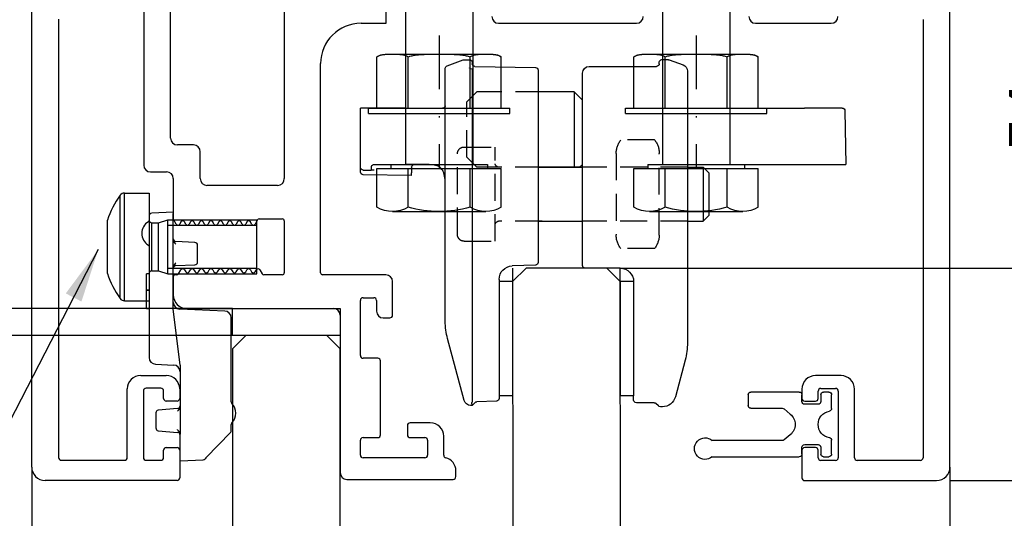
# Model space of a CAD drawing. Extents: x -266 to 769, y -324 to 551.
# Drawn here: x -99 to -26, y 143 to 180 of the extents above; entities that cross this region are included whole.
import ezdxf

# ---------------------------------------------------------------- set-up
doc = ezdxf.new("R2010")
doc.units = 0
doc.header["$LTSCALE"] = 8
doc.header["$MEASUREMENT"] = 0
doc.header["$PDSIZE"] = -2
doc.linetypes.add('STRICHPUNKT', pattern=[1, 0.5, -0.25, 0, -0.25])
doc.linetypes.add('VERDECKT', pattern=[0.375, 0.25, -0.125])
doc.layers.get('0').update_dxf_attribs({"linetype": 'CONTINUOUS'})
doc.layers.get('DEFPOINTS').update_dxf_attribs({"linetype": 'CONTINUOUS'})
for name, color, linetype in [('BEMASSUNG + TEXT', 4, 'CONTINUOUS'), ('EKU-BESCHLAG', 7, 'CONTINUOUS'), ('HOLZ + GLAS', 3, 'CONTINUOUS'), ('SCHIENEN + PROFILE', 1, 'CONTINUOUS')]:
    doc.layers.add(name, color=color, linetype=linetype)
doc.styles.add('MARKETING', font='simplex.shx')
doc.dimstyles.new('Einbaupläne', dxfattribs={"dimtxt": 3.5, "dimasz": 4, "dimexe": 1.2, "dimexo": 0, "dimgap": 2, "dimtad": 1, "dimtxsty": 'MARKETING', "dimcen": 1.5, "dimclrd": 256, "dimclre": 256, "dimclrt": 256, "dimadec": 0, "dimazin": 0, "dimtfac": 0.5, "dimtmove": 2, "dimatfit": 3, "dimfxl": 1, "dimtolj": 1, "dimarcsym": 0})

# ---------------------------------------------------------------- blocks, each defined once
blk = doc.blocks.new('*D96')
at = {"layer": 'BEMASSUNG + TEXT', "lineweight": -2, "transparency": 16777216}
for p, q in [((-21.603, 200.082), (-18.481, 200.082)), ((-19.681, 196.082), (-19.681, 150.1)), ((-29.619, 146.1), (-18.481, 146.1))]:
    blk.add_line(p, q, dxfattribs=at)
at = {"layer": 'BEMASSUNG + TEXT', "transparency": 16777216}
for points in [[(-20.348, 196.082), (-19.015, 196.082), (-19.681, 200.082)], [(-20.348, 150.1), (-19.015, 150.1), (-19.681, 146.1)]]:
    blk.add_solid(points, dxfattribs=at)
at = {"layer": 'DEFPOINTS', "color": 0, "transparency": 16777216}
for p in [(-21.603, 200.082), (-29.619, 146.1), (-19.681, 146.1)]:
    blk.add_point(p, dxfattribs=at)
at = {"layer": 'BEMASSUNG + TEXT', "transparency": 16777216, "insert": (-23.431, 173.091), "char_height": 3.5, "attachment_point": 5, "rotation": 90, "style": 'MARKETING'}
blk.add_mtext('\\A1;54', dxfattribs=at)
blk = doc.blocks.new('*D98')
at = {"layer": 'BEMASSUNG + TEXT', "lineweight": -2, "transparency": 16777216}
for p, q in [((-54.087, 161.878), (-9.267, 161.878)), ((-10.467, 157.878), (-10.467, 12)), ((-55.246, 8), (-9.267, 8))]:
    blk.add_line(p, q, dxfattribs=at)
at = {"layer": 'BEMASSUNG + TEXT', "transparency": 16777216}
for points in [[(-11.134, 157.878), (-9.8, 157.878), (-10.467, 161.878)], [(-11.134, 12), (-9.8, 12), (-10.467, 8)]]:
    blk.add_solid(points, dxfattribs=at)
at = {"layer": 'DEFPOINTS', "color": 0, "transparency": 16777216}
for p in [(-54.087, 161.878), (-55.246, 8), (-10.467, 8)]:
    blk.add_point(p, dxfattribs=at)
at = {"layer": 'BEMASSUNG + TEXT', "transparency": 16777216, "insert": (-15.67, 84.947), "char_height": 3.5, "attachment_point": 5, "rotation": 90, "style": 'MARKETING'}
blk.add_mtext('\\A1;Glas/Glass/Verre = H - 46', dxfattribs=at)
blk = doc.blocks.new('*D100')
at = {"layer": 'BEMASSUNG + TEXT', "lineweight": -2, "transparency": 16777216}
for p, q in [((-87.024, 200.082), (-106.036, 200.082)), ((-104.836, 196.082), (-104.836, 162.882)), ((-82.901, 158.882), (-106.036, 158.882))]:
    blk.add_line(p, q, dxfattribs=at)
at = {"layer": 'BEMASSUNG + TEXT', "transparency": 16777216}
for points in [[(-105.503, 196.082), (-104.17, 196.082), (-104.836, 200.082)], [(-105.503, 162.882), (-104.17, 162.882), (-104.836, 158.882)]]:
    blk.add_solid(points, dxfattribs=at)
at = {"layer": 'DEFPOINTS', "color": 0, "transparency": 16777216}
for p in [(-87.024, 200.082), (-104.836, 158.882), (-82.901, 158.882)]:
    blk.add_point(p, dxfattribs=at)
at = {"layer": 'BEMASSUNG + TEXT', "transparency": 16777216, "insert": (-108.586, 179.482), "char_height": 3.5, "attachment_point": 5, "rotation": 90, "style": 'MARKETING'}
blk.add_mtext('\\A1;41', dxfattribs=at)
blk = doc.blocks.new('*D101')
at = {"layer": 'BEMASSUNG + TEXT', "lineweight": -2, "transparency": 16777216}
for p, q in [((-82.901, 156.882), (-106.104, 156.882)), ((-104.904, 152.882), (-104.904, 7)), ((-81.982, 3), (-106.104, 3))]:
    blk.add_line(p, q, dxfattribs=at)
at = {"layer": 'BEMASSUNG + TEXT', "transparency": 16777216}
for points in [[(-105.57, 152.882), (-104.237, 152.882), (-104.904, 156.882)], [(-105.57, 7), (-104.237, 7), (-104.904, 3)]]:
    blk.add_solid(points, dxfattribs=at)
at = {"layer": 'DEFPOINTS', "color": 0, "transparency": 16777216}
for p in [(-82.901, 156.882), (-104.904, 3), (-81.982, 3)]:
    blk.add_point(p, dxfattribs=at)
at = {"layer": 'BEMASSUNG + TEXT', "transparency": 16777216, "insert": (-109.57, 79.941), "char_height": 3.5, "attachment_point": 5, "rotation": 90, "style": 'MARKETING'}
blk.add_mtext('\\A1;Glas/Glass/Verre = H - 46', dxfattribs=at)
blk = doc.blocks.new('*D102')
at = {"layer": 'BEMASSUNG + TEXT', "lineweight": -2, "transparency": 16777216}
for p, q in [((-87.092, 200.082), (-125.862, 200.082)), ((-124.662, 4), (-124.662, 196.082)), ((-96.092, 0), (-125.862, 0))]:
    blk.add_line(p, q, dxfattribs=at)
at = {"layer": 'BEMASSUNG + TEXT', "transparency": 16777216}
for points in [[(-125.329, 196.082), (-123.995, 196.082), (-124.662, 200.082)], [(-125.329, 4), (-123.995, 4), (-124.662, 0)]]:
    blk.add_solid(points, dxfattribs=at)
at = {"layer": 'DEFPOINTS', "color": 0, "transparency": 16777216}
for p in [(-124.662, 200.082), (-87.092, 200.082), (-96.092, 0)]:
    blk.add_point(p, dxfattribs=at)
at = {"layer": 'BEMASSUNG + TEXT', "transparency": 16777216, "insert": (-128.412, 100.041), "char_height": 3.5, "attachment_point": 5, "rotation": 90, "style": 'MARKETING'}
blk.add_mtext('\\A1;H', dxfattribs=at)
blk = doc.blocks.new('*D103')
at = {"layer": 'BEMASSUNG + TEXT', "lineweight": -2, "transparency": 16777216}
for p, q in [((-97.826, 147.097), (-97.826, 79.546)), ((-82.969, 88.3), (-82.969, 79.546)), ((-93.826, 80.746), (-86.969, 80.746))]:
    blk.add_line(p, q, dxfattribs=at)
at = {"layer": 'BEMASSUNG + TEXT', "transparency": 16777216}
for points in [[(-93.826, 81.412), (-93.826, 80.079), (-97.826, 80.746)], [(-86.969, 81.412), (-86.969, 80.079), (-82.969, 80.746)]]:
    blk.add_solid(points, dxfattribs=at)
at = {"layer": 'DEFPOINTS', "color": 0, "transparency": 16777216}
for p in [(-97.826, 147.097), (-82.969, 88.3), (-82.969, 80.746)]:
    blk.add_point(p, dxfattribs=at)
at = {"layer": 'BEMASSUNG + TEXT', "transparency": 16777216, "insert": (-90.398, 84.496), "char_height": 3.5, "attachment_point": 5, "style": 'MARKETING'}
blk.add_mtext('\\A1;15', dxfattribs=at)
blk = doc.blocks.new('BLP 054 3048 A')
at = {"layer": 'SCHIENEN + PROFILE'}
for p, q in [((8.425, -34.675), (8.425, 15.325)), ((6.425, -1.4), (6.425, -33.975)), ((0.325, -27.875), (-1.575, -27.875)), ((-2.575, -28.875), (-2.575, -29.575)), ((-1.375, -29.575), (-1.375, -29.025)), ((-1.175, -28.825), (-0.075, -28.825)), ((0.125, -29.025), (0.125, -33.975)), ((1.325, -33.975), (1.325, -28.875)), ((-2.375, -29.775), (-1.575, -29.775)), ((-2.575, -33.425), (-2.575, -35.475)), ((-1.575, -33.225), (-2.375, -33.225)), ((-1.375, -33.975), (-1.375, -33.425)), ((-0.075, -34.175), (-1.175, -34.175)), ((6.225, -34.175), (1.525, -34.175)), ((-2.375, -35.675), (7.425, -35.675))]:
    blk.add_line(p, q, dxfattribs=at)
for centre, radius, start, end in [((-1.575, -28.875), 1, 90, 180), ((0.325, -28.875), 1, 0, 90), ((-1.175, -29.025), 0.2, 90, 180), ((-0.075, -29.025), 0.2, 0, 90), ((-2.375, -29.575), 0.2, 180, 270), ((-1.575, -29.575), 0.2, 270, 0), ((-2.375, -33.425), 0.2, 90, 180), ((-1.575, -33.425), 0.2, 0, 90), ((-1.175, -33.975), 0.2, 180, 270), ((-0.075, -33.975), 0.2, 270, 0), ((1.525, -33.975), 0.2, 180, 270), ((6.225, -33.975), 0.2, 270, 0), ((7.425, -34.675), 1, 270, 0), ((-2.375, -35.475), 0.2, 180, 270)]:
    blk.add_arc(centre, radius, start, end, dxfattribs=at)
blk = doc.blocks.new('BLP 054 3048 I')
at = {"layer": 'SCHIENEN + PROFILE'}
for p, q in [((-8.425, -34.675), (-8.425, 15.325)), ((-6.425, -1.4), (-6.425, -33.975)), ((-0.325, -27.875), (1.575, -27.875)), ((-1.325, -33.975), (-1.325, -28.875)), ((-0.125, -29.025), (-0.125, -33.975)), ((1.175, -28.825), (0.075, -28.825)), ((1.375, -29.575), (1.375, -29.025)), ((2.575, -28.875), (2.575, -29.575)), ((2.375, -29.775), (1.575, -29.775)), ((1.375, -33.975), (1.375, -33.425)), ((1.575, -33.225), (2.375, -33.225)), ((2.575, -33.425), (2.575, -35.475)), ((-6.225, -34.175), (-1.525, -34.175)), ((0.075, -34.175), (1.175, -34.175)), ((2.375, -35.675), (-7.425, -35.675))]:
    blk.add_line(p, q, dxfattribs=at)
for centre, radius, start, end in [((-0.325, -28.875), 1, 90, 180), ((1.575, -28.875), 1, 0, 90), ((0.075, -29.025), 0.2, 90, 180), ((1.175, -29.025), 0.2, 0, 90), ((1.575, -29.575), 0.2, 180, 270), ((2.375, -29.575), 0.2, 270, 0), ((1.575, -33.425), 0.2, 90, 180), ((2.375, -33.425), 0.2, 0, 90), ((-6.225, -33.975), 0.2, 180, 270), ((-1.525, -33.975), 0.2, 270, 0), ((0.075, -33.975), 0.2, 180, 270), ((1.175, -33.975), 0.2, 270, 0), ((-7.425, -34.675), 1, 180, 270), ((2.375, -35.475), 0.2, 270, 0)]:
    blk.add_arc(centre, radius, start, end, dxfattribs=at)
blk = doc.blocks.new('DLS 054 3047')
at = {"layer": 'SCHIENEN + PROFILE'}
for p, q in [((-20.45, -28.55), (-20.45, -3)), ((-12, -16.276), (-12, -31.55)), ((-22.45, -17.8), (-22.45, -30.55)), ((-4.425, -20), (-4.425, -17.614)), ((-6.3, -20), (-4.425, -20)), ((3.925, -20), (14.175, -20)), ((23.025, -20), (28.65, -20)), ((-9.3, -38.55), (-9.3, -23)), ((-18.75, -29.05), (-19.95, -29.05)), ((-18.25, -31.55), (-18.25, -29.55)), ((-21.95, -31.05), (-20.75, -31.05)), ((-20.25, -31.55), (-20.25, -34.55)), ((-12.5, -32.05), (-17.75, -32.05)), ((-20.029, -34.926), (-20.25, -34.55)), ((-19.679, -34.77), (-19.771, -34.926)), ((-19.329, -34.926), (-19.421, -34.77)), ((-18.979, -34.77), (-19.071, -34.926)), ((-18.629, -34.926), (-18.721, -34.77)), ((-18.279, -34.77), (-18.371, -34.926)), ((-17.929, -34.926), (-18.021, -34.77)), ((-17.579, -34.77), (-17.671, -34.926)), ((-17.229, -34.926), (-17.321, -34.77)), ((-16.879, -34.77), (-16.971, -34.926)), ((-16.529, -34.926), (-16.621, -34.77)), ((-16.179, -34.77), (-16.271, -34.926)), ((-15.829, -34.926), (-15.921, -34.77)), ((-15.479, -34.77), (-15.571, -34.926)), ((-15.129, -34.926), (-15.221, -34.77)), ((-14.779, -34.77), (-14.871, -34.926)), ((-14.429, -34.926), (-14.521, -34.77)), ((-13.994, -34.624), (-14.171, -34.926)), ((-13.864, -34.55), (-12.15, -34.55)), ((-12, -34.7), (-12, -38.55)), ((-19.986, -38.7), (-20.1, -38.7)), ((-19.857, -38.626), (-19.679, -38.324)), ((-19.421, -38.324), (-19.329, -38.48)), ((-19.071, -38.48), (-18.979, -38.324)), ((-18.721, -38.324), (-18.629, -38.48)), ((-18.371, -38.48), (-18.279, -38.324)), ((-18.021, -38.324), (-17.929, -38.48)), ((-17.671, -38.48), (-17.579, -38.324)), ((-17.321, -38.324), (-17.229, -38.48)), ((-16.971, -38.48), (-16.879, -38.324)), ((-16.621, -38.324), (-16.529, -38.48)), ((-16.271, -38.48), (-16.179, -38.324)), ((-15.921, -38.324), (-15.829, -38.48)), ((-15.571, -38.48), (-15.479, -38.324)), ((-15.221, -38.324), (-15.129, -38.48)), ((-14.871, -38.48), (-14.779, -38.324)), ((-14.521, -38.324), (-14.429, -38.48)), ((-14.171, -38.48), (-14.079, -38.324)), ((-13.821, -38.324), (-13.644, -38.626)), ((-12.15, -38.7), (-13.514, -38.7)), ((-4.45, -38.7), (-9.15, -38.7)), ((-20.25, -38.85), (-20.25, -40.2)), ((-3.95, -41.7), (-3.95, -39.2)), ((-6.35, -44.7), (-6.35, -40.6)), ((-6.15, -40.4), (-5.35, -40.4)), ((-5.15, -40.6), (-5.15, -41.4)), ((-19.25, -41.2), (-8.35, -41.2)), ((-7.85, -41.7), (-7.85, -53.4)), ((-4.65, -41.9), (-4.15, -41.9)), ((-5.05, -44.9), (-6.15, -44.9)), ((-4.85, -50.6), (-4.85, -45.1)), ((-1.15, -49.7), (-2.65, -49.7)), ((-2.85, -49.9), (-2.85, -50.6)), ((-6.35, -52.1), (-6.35, -51)), ((-6.15, -50.8), (-5.05, -50.8)), ((-2.65, -50.8), (-1.55, -50.8)), ((-1.35, -51), (-1.35, -52.1)), ((-0.15, -52.1), (-0.15, -50.7)), ((-1.55, -52.3), (-6.15, -52.3)), ((0.75, -53.7), (0.75, -53.262)), ((-7.35, -53.9), (0.55, -53.9))]:
    blk.add_line(p, q, dxfattribs=at)
for centre, radius, start, end in [((3.925, -19.5), 0.5, 180, 270), ((14.175, -19.5), 0.5, 270, 0), ((23.025, -19.5), 0.5, 180, 270), ((28.65, -19.5), 0.5, 270, 0), ((-6.3, -23), 3, 90, 180), ((-19.95, -28.55), 0.5, 180, 270), ((-18.75, -29.55), 0.5, 0, 90), ((-21.95, -30.55), 0.5, 180, 270), ((-20.75, -31.55), 0.5, 0, 90), ((-17.75, -31.55), 0.5, 180, 270), ((-12.5, -31.55), 0.5, 270, 0), ((-19.9, -34.85), 0.15, 210.40916, 329.59084), ((-19.55, -34.846), 0.15, 30.40916, 149.59084), ((-19.2, -34.85), 0.15, 210.40916, 329.59084), ((-18.85, -34.846), 0.15, 30.40916, 149.59084), ((-18.5, -34.85), 0.15, 210.40916, 329.59084), ((-18.15, -34.846), 0.15, 30.40916, 149.59084), ((-17.8, -34.85), 0.15, 210.40916, 329.59084), ((-17.45, -34.846), 0.15, 30.40916, 149.59084), ((-17.1, -34.85), 0.15, 210.40916, 329.59084), ((-16.75, -34.846), 0.15, 30.40916, 149.59084), ((-16.4, -34.85), 0.15, 210.40916, 329.59084), ((-16.05, -34.846), 0.15, 30.40916, 149.59084), ((-15.7, -34.85), 0.15, 210.40916, 329.59084), ((-15.35, -34.846), 0.15, 30.40916, 149.59084), ((-15, -34.85), 0.15, 210.40916, 329.59084), ((-14.65, -34.846), 0.15, 30.40916, 149.59084), ((-14.3, -34.85), 0.15, 210.40916, 329.59084), ((-13.864, -34.7), 0.15, 90, 149.59084), ((-12.15, -34.7), 0.15, 0, 90), ((-20.1, -38.85), 0.15, 90, 180), ((-19.986, -38.55), 0.15, 270, 329.59084), ((-19.55, -38.4), 0.15, 30.40916, 149.59084), ((-19.2, -38.404), 0.15, 210.40916, 329.59084), ((-18.85, -38.4), 0.15, 30.40916, 149.59084), ((-18.5, -38.404), 0.15, 210.40916, 329.59084), ((-18.15, -38.4), 0.15, 30.40916, 149.59084), ((-17.8, -38.404), 0.15, 210.40916, 329.59084), ((-17.45, -38.4), 0.15, 30.40916, 149.59084), ((-17.1, -38.404), 0.15, 210.40916, 329.59084), ((-16.75, -38.4), 0.15, 30.40916, 149.59084), ((-16.4, -38.404), 0.15, 210.40916, 329.59084), ((-16.05, -38.4), 0.15, 30.40916, 149.59084), ((-15.7, -38.404), 0.15, 210.40916, 329.59084), ((-15.35, -38.4), 0.15, 30.40916, 149.59084), ((-15, -38.404), 0.15, 210.40916, 329.59084), ((-14.65, -38.4), 0.15, 30.40916, 149.59084), ((-14.3, -38.404), 0.15, 210.40916, 329.59084), ((-13.95, -38.4), 0.15, 30.40916, 149.59084), ((-13.514, -38.55), 0.15, 210.40916, 270), ((-12.15, -38.55), 0.15, 270, 0), ((-9.15, -38.55), 0.15, 180, 270), ((-4.45, -39.2), 0.5, 0, 90), ((-19.25, -40.2), 1, 180, 270), ((-6.15, -40.6), 0.2, 90, 180), ((-5.35, -40.6), 0.2, 0, 90), ((-8.35, -41.7), 0.5, 0, 90), ((-4.65, -41.4), 0.5, 180, 270), ((-4.15, -41.7), 0.2, 270, 0), ((-6.15, -44.7), 0.2, 180, 270), ((-5.05, -45.1), 0.2, 0, 90), ((-2.65, -49.9), 0.2, 90, 180), ((-1.15, -50.7), 1, 0, 90), ((-6.15, -51), 0.2, 90, 180), ((-5.05, -50.6), 0.2, 270, 0), ((-2.65, -50.6), 0.2, 180, 270), ((-1.55, -51), 0.2, 0, 90), ((-6.15, -52.1), 0.2, 180, 270), ((-1.55, -52.1), 0.2, 270, 0), ((0.05, -52.1), 0.2, 180, 255.52249), ((-0.25, -53.262), 1, 0, 75.52249), ((-7.35, -53.4), 0.5, 180, 270), ((0.55, -53.7), 0.2, 270, 0)]:
    blk.add_arc(centre, radius, start, end, dxfattribs=at)
blk = doc.blocks.new('TSR 761 0508 120')
for p, q in [((-2, 17.705), (-2.5, 17.205)), ((2, 17.705), (-2, 17.705)), ((2, 17.705), (2.5, 17.205)), ((-2.5, 17.205), (-2.5, 0)), ((2.5, 17.205), (2.5, 0)), ((-3.658, 8.2), (-4.019, 8.2)), ((-3.27, 8.2), (-3.658, 8.2)), ((-0.388, 8.2), (-3.27, 8.2)), ((0.388, 8.2), (-0.388, 8.2)), ((3.27, 8.2), (0.388, 8.2)), ((3.658, 8.2), (3.27, 8.2)), ((4.019, 8.2), (3.658, 8.2)), ((-4.619, 4.2), (-4.619, 8)), ((-2.309, 4.2), (-2.309, 8)), ((2.309, 4.2), (2.309, 8)), ((4.619, 4.2), (4.619, 8)), ((5.25, 4.2), (-5.25, 4.2)), ((-5.25, 3.8), (-5.25, 4.2)), ((5.25, 3.8), (-5.25, 3.8)), ((5.25, 3.8), (5.25, 4.2)), ((3.593, 0), (-3.593, 0)), ((-3.593, 0), (-3.593, -0.295)), ((3.593, 0), (3.593, -0.295)), ((4.619, -0.295), (-4.619, -0.295)), ((-4.619, -3.16), (-4.619, -0.295)), ((-2.309, -3.16), (-2.309, -0.295)), ((2.309, -3.16), (2.309, -0.295)), ((4.619, -3.16), (4.619, -0.295)), ((3.464, -3.495), (-3.464, -3.495))]:
    blk.add_line(p, q)
at = {"linetype": 'STRICHPUNKT'}
blk.add_line((0, 17.705), (0, -0.295), dxfattribs=at)
at = {"flags": 128}
for points in [[(-3.658, 8.2), (-3.697, 8.2), (-3.736, 8.2), (-3.776, 8.2), (-3.816, 8.2), (-3.856, 8.199), (-3.897, 8.198), (-3.938, 8.196), (-3.979, 8.194), (-4.02, 8.192), (-4.062, 8.188), (-4.103, 8.184), (-4.145, 8.179), (-4.186, 8.172), (-4.227, 8.165), (-4.268, 8.156), (-4.309, 8.146), (-4.349, 8.135), (-4.389, 8.122), (-4.429, 8.107), (-4.468, 8.09), (-4.507, 8.071), (-4.545, 8.05), (-4.582, 8.026), (-4.619, 8)], [(-2.309, 8), (-2.346, 8.026), (-2.384, 8.05), (-2.422, 8.071), (-2.46, 8.09), (-2.5, 8.107), (-2.539, 8.122), (-2.579, 8.135), (-2.62, 8.146), (-2.66, 8.156), (-2.701, 8.165), (-2.742, 8.172), (-2.784, 8.179), (-2.825, 8.184), (-2.866, 8.188), (-2.908, 8.192), (-2.949, 8.194), (-2.99, 8.196), (-3.031, 8.198), (-3.072, 8.199), (-3.112, 8.2), (-3.152, 8.2), (-3.192, 8.2), (-3.231, 8.2), (-3.27, 8.2)], [(-0.388, 8.2), (-0.465, 8.2), (-0.544, 8.2), (-0.623, 8.2), (-0.704, 8.2), (-0.785, 8.199), (-0.867, 8.199), (-0.949, 8.197), (-1.032, 8.195), (-1.115, 8.193), (-1.198, 8.189), (-1.282, 8.185), (-1.365, 8.18), (-1.448, 8.173), (-1.53, 8.166), (-1.612, 8.157), (-1.694, 8.146), (-1.774, 8.135), (-1.854, 8.121), (-1.933, 8.106), (-2.01, 8.089), (-2.087, 8.07), (-2.162, 8.049), (-2.235, 8.026), (-2.309, 8)], [(2.309, 8), (2.235, 8.026), (2.162, 8.049), (2.087, 8.07), (2.01, 8.089), (1.933, 8.106), (1.854, 8.121), (1.774, 8.135), (1.694, 8.146), (1.612, 8.157), (1.53, 8.166), (1.448, 8.173), (1.365, 8.18), (1.282, 8.185), (1.198, 8.189), (1.115, 8.193), (1.032, 8.195), (0.949, 8.197), (0.867, 8.199), (0.785, 8.199), (0.704, 8.2), (0.623, 8.2), (0.544, 8.2), (0.465, 8.2), (0.388, 8.2)], [(3.27, 8.2), (3.231, 8.2), (3.192, 8.2), (3.152, 8.2), (3.112, 8.2), (3.072, 8.199), (3.031, 8.199), (2.99, 8.197), (2.948, 8.195), (2.907, 8.193), (2.865, 8.189), (2.823, 8.185), (2.782, 8.18), (2.74, 8.173), (2.699, 8.166), (2.658, 8.157), (2.617, 8.146), (2.577, 8.135), (2.537, 8.121), (2.498, 8.106), (2.459, 8.089), (2.421, 8.07), (2.383, 8.049), (2.347, 8.026), (2.309, 8)], [(4.619, 8), (4.582, 8.026), (4.545, 8.049), (4.507, 8.07), (4.469, 8.089), (4.431, 8.106), (4.391, 8.121), (4.351, 8.135), (4.311, 8.146), (4.27, 8.157), (4.229, 8.166), (4.188, 8.173), (4.147, 8.18), (4.105, 8.185), (4.063, 8.189), (4.022, 8.193), (3.98, 8.195), (3.939, 8.197), (3.897, 8.199), (3.856, 8.199), (3.816, 8.2), (3.776, 8.2), (3.736, 8.2), (3.697, 8.2), (3.658, 8.2)]]:
    blk.add_lwpolyline(points, dxfattribs=at)
for centre, radius, start, end in [((-4.019, 7.2), 1, 90, 126.8699), ((4.019, 7.2), 1, 53.1301, 90), ((-3.464, -1.339), 2.156, 237.61806, 302.38194), ((0, 4.627), 8.123, 253.48126, 286.51737), ((3.464, -1.339), 2.156, 237.61806, 302.38194)]:
    blk.add_arc(centre, radius, start, end)
blk = doc.blocks.new('TSR 761 0508 121')
at = {"layer": 'EKU-BESCHLAG'}
blk.add_blockref('TSR 761 0508 120', (0, 0), dxfattribs=at)
blk = doc.blocks.new('KLT 054 0134 001')
for p, q in [((-2.08, 2.309), (-2.08, 1.953)), ((-0.28, 2.579), (-1.889, 2.508)), ((-0.28, 2.579), (-0.28, 2.479)), ((-0.28, 0.528), (-0.28, 2.479)), ((-2.08, 0.047), (-2.08, -4.6)), ((-0.28, -1.528), (-0.28, 0.528)), ((1.328, 0.33), (-0.089, 0.392)), ((1.52, -1.13), (1.52, 0.13)), ((-0.089, -1.392), (1.328, -1.33)), ((-2.08, -2), (-2.28, -2)), ((-2.28, -2.636), (-2.28, -2)), ((-0.28, -4.6), (-0.28, -1.528)), ((-2.28, -3.226), (-2.28, -2.636)), ((-2.08, -3.226), (-2.28, -3.226)), ((-2.28, -3.236), (-2.28, -3.226)), ((-2.08, -3.236), (-2.28, -3.236)), ((-2.28, -3.86), (-2.28, -3.236)), ((-2.28, -4.613), (-2.28, -3.86)), ((-2.08, -4.613), (-2.28, -4.613)), ((-2.08, -4.6), (-2.08, -8.221)), ((0.22, -8.8), (-0.28, -4.6)), ((3.541, -4.767), (0.198, -4.621)), ((4.02, -8.8), (4.02, -5.266)), ((-1.602, -8.72), (-0.259, -8.779)), ((0.22, -8.8), (0.22, -11.875)), ((4.02, -11.513), (4.02, -8.8)), ((-1.58, -12.341), (-1.58, -13.459)), ((0.037, -12.016), (-1.398, -12.142)), ((0.22, -11.875), (0.22, -13.925)), ((-1.398, -13.658), (0.037, -13.784)), ((2.149, -15.688), (3.992, -13.763)), ((4.02, -13.694), (4.02, -13.207)), ((0.22, -15.7), (0.22, -13.925)), ((0.22, -15.9), (0.22, -15.7)), ((0.22, -15.9), (1.941, -15.825)), ((2.149, -15.688), (2.077, -15.763))]:
    blk.add_line(p, q)
for centre, radius, start, end in [((-1.88, 2.309), 0.2, 92.5, 180), ((-1.63, 1), 1, 120, 240), ((-2.18, 1.953), 0.1, 300, 0), ((-2.18, 0.047), 0.1, 0, 60), ((-0.08, 0.591), 0.2, 180, 267.5), ((1.32, 0.13), 0.2, 0, 87.5), ((-0.08, -1.591), 0.2, 92.5, 180), ((1.32, -1.13), 0.2, 272.5, 0), ((0.22, -4.121), 0.5, 180, 267.5), ((3.52, -5.266), 0.5, 0, 87.5), ((-1.58, -8.221), 0.5, 180, 267.5), ((-0.28, -9.279), 0.5, 0, 87.5), ((4.22, -11.513), 0.2, 180, 224.90053), ((3.37, -12.36), 1, 315.09947, 44.90053), ((-1.38, -12.341), 0.2, 95, 180), ((0.02, -11.817), 0.2, 275, 0), ((4.22, -13.207), 0.2, 135.09947, 180), ((-1.38, -13.459), 0.2, 180, 265), ((0.02, -13.983), 0.2, 0, 85), ((3.92, -13.694), 0.1, 316.25, 0), ((1.932, -15.625), 0.2, 272.5, 316.25)]:
    blk.add_arc(centre, radius, start, end)
for points, knots in [([(-0.28, 0.528), (-0.28, 0.49), (-0.273, 0.453), (-0.243, 0.372), (-0.218, 0.333), (-0.166, 0.263), (-0.133, 0.228), (-0.099, 0.194), (-0.098, 0.193), (-0.098, 0.193)], [0, 0, 0, 0, 0.011309, 0.011309, 0.0258744, 0.0258744, 0.04340306, 0.04340306, 0.04364141, 0.04364141, 0.04364141, 0.04364141]), ([(-0.098, -1.193), (-0.098, -1.193), (-0.099, -1.194), (-0.133, -1.228), (-0.166, -1.263), (-0.218, -1.333), (-0.243, -1.372), (-0.273, -1.453), (-0.28, -1.49), (-0.28, -1.528)], [-0.00019777, -0.00019777, -0.00019777, -0.00019777, 0, 0, 0.0145441, 0.0145441, 0.02662948, 0.02662948, 0.03601293, 0.03601293, 0.03601293, 0.03601293]), ([(0.028, -12.217), (0.029, -12.216), (0.029, -12.216), (0.066, -12.179), (0.101, -12.142), (0.157, -12.069), (0.182, -12.029), (0.214, -11.944), (0.22, -11.908), (0.22, -11.875)], [-0.00021289, -0.00021289, -0.00021289, -0.00021289, 0, 0, 0.01544572, 0.01544572, 0.02806412, 0.02806412, 0.0389118, 0.0389118, 0.0389118, 0.0389118]), ([(0.22, -13.925), (0.22, -13.892), (0.214, -13.856), (0.182, -13.771), (0.157, -13.731), (0.101, -13.658), (0.066, -13.621), (0.029, -13.584), (0.029, -13.584), (0.028, -13.583)], [0, 0, 0, 0, 0.00980901, 0.00980901, 0.02121918, 0.02121918, 0.03518596, 0.03518596, 0.03537846, 0.03537846, 0.03537846, 0.03537846])]:
    blk.add_open_spline(points, degree=3, knots=knots)
blk = doc.blocks.new('SR M4x 8')
for p, q in [((0, -4), (0, 4)), ((1.832, 4), (0, 4)), ((1.832, 4), (1.832, -4)), ((2.155, 3.836), (2.155, -3.836)), ((-8, 2), (-8, -2)), ((-1.4, 2), (-8, 2)), ((-1.4, 1.582), (-8, 1.582)), ((-1.4, 2), (-1.4, -2)), ((-0.7, 1.785), (-1.4, 2)), ((-0.7, 1.785), (-0.7, -1.785)), ((-0.2, 1.785), (-0.7, 1.785)), ((-0.2, 1.785), (-0.2, -1.785)), ((3.1, 1.975), (3.1, 0.988)), ((3.1, 0.988), (3.1, -0.988)), ((3.1, -0.988), (3.1, -1.975)), ((-8, -1.582), (-1.4, -1.582)), ((-1.4, -2), (-8, -2)), ((-0.7, -1.785), (-1.4, -2)), ((-0.2, -1.785), (-0.7, -1.785)), ((1.832, -4), (0, -4))]:
    blk.add_line(p, q)
for centre, radius, start, end in [((1.832, 3.6), 0.4, 36.16864, 90), ((-3.093, 0), 6.5, 17.68876, 36.16864), ((-0.2, 1.985), 0.2, 270, 0), ((-0.2, -1.985), 0.2, 0, 90), ((-3.093, 0), 6.5, 323.83136, 342.31124), ((1.832, -3.6), 0.4, 270, 323.83136)]:
    blk.add_arc(centre, radius, start, end)
blk = doc.blocks.new('GKS 254 3050 071')
for p, q in [((-8.028, 3.987), (-9.063, 3.617)), ((-7.495, 3.998), (-7.96, 3.998)), ((-7.295, 3.698), (-7.295, 3.798)), ((6.605, 3.795), (6.605, 3.695)), ((7.203, 3.988), (6.809, 3.995)), ((8.472, 3.546), (7.267, 3.976)), ((-9.395, 3.146), (-9.395, -17.038)), ((-2.095, 3.498), (-7.095, 3.498)), ((-1.595, -11.302), (-1.595, 2.998)), ((1.705, 3.216), (1.705, -11.072)), ((6.409, 3.495), (1.902, 3.416)), ((6.605, 3.298), (6.605, -21.422)), ((8.605, -15.445), (8.605, 3.357)), ((-1.595, 0.985), (-0.981, 1.598)), ((-0.981, 1.598), (-0.981, -4.002)), ((-0.981, 1.598), (1.705, 1.598)), ((-21.098, 0.202), (-21.168, -3.802)), ((-20.898, 0.398), (-18.099, 0.398)), ((-9.395, 0.398), (-18.099, 0.398)), ((11.553, 0.398), (8.802, 0.398)), ((11.553, 0.398), (11.957, 0.398)), ((11.957, 0.398), (14.905, 0.398)), ((14.905, -4.005), (14.905, 0.398)), ((-18.169, -3.802), (-21.168, -3.802)), ((-9.395, -3.802), (-18.169, -3.802)), ((-10.995, -4.431), (-10.566, -4.002)), ((-10.566, -4.002), (-10.566, -8.002)), ((-9.395, -4.002), (-10.566, -4.002)), ((-1.597, -4.002), (1.403, -4)), ((-1.595, -3.788), (-1.381, -4.002)), ((-1.581, -3.802), (-1.595, -3.802)), ((1.705, -4.002), (-1.595, -4.002)), ((9.954, -3.802), (11.553, -3.802)), ((11.105, -4.002), (11.105, -4.418)), ((11.957, -3.802), (11.553, -3.802)), ((13.905, -3.802), (11.957, -3.802)), ((13.902, -4.219), (14.105, -4.216)), ((14.105, -4.002), (14.105, -4.018)), ((14.105, -4.018), (14.105, -4.216)), ((14.709, -4.205), (14.105, -4.216)), ((14.905, -4.355), (14.905, -4.005)), ((-10.995, -7.572), (-10.995, -4.431)), ((11.105, -4.618), (11.105, -4.418)), ((11.105, -4.618), (14.709, -4.555)), ((-10.995, -7.572), (-10.566, -8.002)), ((-9.395, -8.002), (-10.566, -8.002)), ((1.705, -8.002), (-1.595, -8.002)), ((-4.395, -11.502), (-1.795, -11.502)), ((1.898, -11.272), (3.64, -11.333)), ((4.605, -12.332), (4.605, -12.464)), ((-5.395, -12.489), (-5.395, -20.989)), ((-5.395, -12.489), (-4.395, -12.489)), ((-4.395, -12.489), (-4.395, -20.989)), ((3.605, -12.489), (4.605, -12.489)), ((3.605, -12.489), (3.605, -20.989)), ((4.605, -12.489), (4.605, -13.239)), ((4.605, -13.239), (4.605, -13.239)), ((4.605, -13.239), (4.605, -14.014)), ((4.605, -14.014), (4.605, -14.014)), ((4.605, -14.014), (4.605, -14.789)), ((4.605, -14.789), (4.605, -14.789)), ((4.605, -14.789), (4.605, -15.564)), ((4.605, -15.564), (4.605, -15.564)), ((4.605, -15.564), (4.605, -16.339)), ((4.605, -16.339), (4.605, -16.339)), ((4.605, -16.339), (4.605, -17.114)), ((7.205, -21.329), (8.435, -16.739)), ((4.605, -17.114), (4.605, -17.114)), ((4.605, -17.114), (4.605, -17.889)), ((4.605, -17.889), (4.605, -17.889)), ((4.605, -17.889), (4.605, -18.664)), ((-9.225, -18.332), (-8.494, -21.06)), ((4.605, -18.664), (4.605, -18.664)), ((4.605, -18.664), (4.605, -19.439)), ((4.605, -19.439), (4.605, -19.439)), ((4.605, -19.439), (4.605, -20.214)), ((4.605, -20.214), (4.605, -20.214)), ((4.605, -20.214), (4.605, -20.989)), ((-5.395, -20.989), (-4.395, -20.989)), ((-5.395, -21.302), (-5.395, -20.989)), ((3.605, -20.989), (4.605, -20.989)), ((4.605, -20.989), (4.605, -21.174)), ((-7.528, -21.802), (-7.378, -21.802)), ((-7.236, -21.743), (-7.054, -21.56)), ((-6.912, -21.502), (-5.595, -21.502)), ((4.798, -21.373), (6.252, -21.424)), ((6.386, -21.483), (6.605, -21.702)), ((6.605, -21.702), (6.731, -21.699)), ((6.605, -21.702), (6.605, -21.702))]:
    blk.add_line(p, q)
at = {"linetype": 'VERDECKT'}
for p, q in [((1.399, 1.598), (6.249, 1.601)), ((7, 0.852), (6.249, 1.601)), ((7.002, -3.248), (7, 0.852)), ((-6.949, -1.963), (-4.449, -1.961)), ((7.202, -2.496), (4.902, -2.498)), ((4.906, -9.498), (4.902, -2.498)), ((-7.294, -9.035), (-7.298, -2.973)), ((-4.098, -2.971), (-4.094, -9.033)), ((6.253, -3.999), (7.002, -3.248)), ((7.706, -8.996), (7.702, -2.996)), ((-9.395, -4.002), (-1.597, -4.002)), ((1.403, -4), (4.653, -3.998)), ((1.403, -4.002), (6.253, -3.999)), ((-9.395, -8.002), (-1.595, -8.002)), ((1.405, -8), (4.655, -7.998)), ((7.206, -9.496), (4.906, -9.498)), ((-6.944, -10.045), (-4.444, -10.044))]:
    blk.add_line(p, q, dxfattribs=at)
for centre, radius, start, end in [((-7.96, 3.798), 0.2, 90, 109.65382), ((-7.495, 3.798), 0.2, 0, 90), ((-7.095, 3.698), 0.2, 180, 270), ((6.405, 3.695), 0.2, 271, 0), ((6.805, 3.795), 0.2, 89, 180), ((7.2, 3.788), 0.2, 70.34618, 89), ((-8.895, 3.146), 0.5, 109.65382, 180), ((-2.095, 2.998), 0.5, 0, 90), ((1.905, 3.216), 0.2, 91, 180), ((8.405, 3.357), 0.2, 0, 70.34618), ((-20.898, 0.198), 0.2, 90, 179), ((10.905, -4.002), 0.2, 0, 90), ((14.705, -4.005), 0.2, 271, 0), ((14.705, -4.355), 0.2, 271, 0), ((-4.395, -12.502), 1, 90, 179.27223), ((-1.795, -11.302), 0.2, 270, 0), ((1.905, -11.072), 0.2, 180, 268), ((3.605, -12.332), 1, 0, 88), ((3.605, -15.445), 5, 345, 0), ((-4.395, -17.038), 5, 180, 195), ((-7.528, -20.802), 1, 195, 270), ((4.805, -21.174), 0.2, 180, 268), ((-7.378, -21.602), 0.2, 270, 315), ((-6.912, -21.702), 0.2, 90, 135), ((-5.595, -21.302), 0.2, 270, 0), ((6.245, -21.624), 0.2, 45, 88), ((6.722, -21.199), 0.5, 271, 345)]:
    blk.add_arc(centre, radius, start, end)
for centre, radius, start, end in [((-5.665, -2.972), 1.633, 141.82307, 180.03628), ((-5.731, -2.972), 1.633, 0.03628, 38.24949), ((7.202, -2.996), 0.5, 0.03628, 90.03628), ((4.561, -3.657), 0.354, 285.03628, 345.03628), ((4.564, -8.34), 0.354, 15.03628, 75.03628), ((-5.661, -9.034), 1.633, 180.03628, 218.24949), ((-5.728, -9.034), 1.633, 321.82307, 0.03628), ((7.206, -8.996), 0.5, 270.03628, 0.03628)]:
    blk.add_arc(centre, radius, start, end, dxfattribs=at)
for centre, major_axis, ratio, start_param, end_param in [((12.335, 3.398), (-5.73, -0.1), 0.034899, 6.056004, 6.282576), ((12.335, -27.149), (-5.728, 5.732), 0.02468, 0.02469, 0.148356)]:
    blk.add_ellipse(centre, major_axis=major_axis, ratio=ratio, start_param=start_param, end_param=end_param)
for points, knots in [([(6.752, 3.346), (6.753, 3.346), (6.755, 3.347), (6.769, 3.349), (6.78, 3.353), (6.799, 3.366), (6.804, 3.372), (6.808, 3.378), (6.808, 3.378), (6.809, 3.378)], [0, 0, 0, 0, 0.000518335, 0.000518335, 0.004170289, 0.004170289, 0.007150699, 0.007150699, 0.007195171, 0.007195171, 0.007195171, 0.007195171]), ([(8.605, 0.561), (8.605, 0.561), (8.609, 0.539), (8.627, 0.499), (8.64, 0.477), (8.692, 0.425), (8.741, 0.398), (8.802, 0.398)], [0, 0, 0, 0, 0.0277887, 0.0277887, 0.0555774, 0.0555774, 0.1060664, 0.1060664, 0.1060664, 0.1060664]), ([(8.605, -5.552), (8.605, -5.431), (8.606, -5.312), (8.615, -4.999), (8.629, -4.814), (8.687, -4.488), (8.732, -4.347), (8.861, -4.127), (8.947, -4.035), (9.168, -3.903), (9.302, -3.861), (9.592, -3.811), (9.764, -3.802), (9.954, -3.802)], [0.0951261, 0.0951261, 0.0951261, 0.0951261, 0.133069, 0.133069, 0.1996035, 0.1996035, 0.266138, 0.266138, 0.3270164, 0.3270164, 0.3878949, 0.3878949, 0.4532899, 0.4532899, 0.4532899, 0.4532899]), ([(14.105, -4.002), (14.105, -3.977), (14.1, -3.951), (14.082, -3.905), (14.069, -3.885), (14.036, -3.848), (14.012, -3.83), (13.96, -3.807), (13.932, -3.802), (13.905, -3.802)], [0.07115291, 0.07115291, 0.07115291, 0.07115291, 0.07867856, 0.07867856, 0.0862042, 0.0862042, 0.09685738, 0.09685738, 0.10751056, 0.10751056, 0.10751056, 0.10751056]), ([(6.649, -21.501), (6.652, -21.505), (6.654, -21.51), (6.657, -21.52), (6.657, -21.525), (6.656, -21.541), (6.654, -21.551), (6.647, -21.581), (6.639, -21.603), (6.625, -21.645), (6.618, -21.663), (6.611, -21.684), (6.608, -21.69), (6.606, -21.699), (6.605, -21.701), (6.605, -21.702)], [0, 0, 0, 0, 0.0016582, 0.0016582, 0.00300259, 0.00300259, 0.00482649, 0.00482649, 0.00799914, 0.00799914, 0.01100412, 0.01100412, 0.01288468, 0.01288468, 0.01475238, 0.01475238, 0.01475238, 0.01475238])]:
    blk.add_open_spline(points, degree=3, knots=knots)
blk = doc.blocks.new('*D108')
at = {"layer": 'BEMASSUNG + TEXT', "lineweight": -2, "transparency": 16777216}
for p, q in [((-104.836, 162.882), (-104.836, 166.882)), ((-82.901, 158.882), (-106.036, 158.882)), ((-104.836, 156.882), (-104.836, 158.882)), ((-83.024, 156.882), (-106.036, 156.882)), ((-104.836, 152.882), (-104.836, 148.882))]:
    blk.add_line(p, q, dxfattribs=at)
at = {"layer": 'BEMASSUNG + TEXT', "transparency": 16777216}
for points in [[(-105.503, 162.882), (-104.17, 162.882), (-104.836, 158.882)], [(-105.503, 152.882), (-104.17, 152.882), (-104.836, 156.882)]]:
    blk.add_solid(points, dxfattribs=at)
at = {"layer": 'DEFPOINTS', "color": 0, "transparency": 16777216}
for p in [(-104.836, 158.882), (-82.901, 158.882), (-83.024, 156.882)]:
    blk.add_point(p, dxfattribs=at)
at = {"layer": 'BEMASSUNG + TEXT', "transparency": 16777216, "insert": (-110.786, 157.882), "char_height": 3.5, "attachment_point": 5, "rotation": 90, "style": 'MARKETING'}
blk.add_mtext('\\A1;2', dxfattribs=at)
blk = doc.blocks.new('*D110')
at = {"layer": 'BEMASSUNG + TEXT', "lineweight": -2, "transparency": 16777216}
for p, q in [((-55.064, 200.082), (-9.267, 200.082)), ((-10.467, 165.878), (-10.467, 196.082)), ((-54.087, 161.878), (-9.267, 161.878))]:
    blk.add_line(p, q, dxfattribs=at)
at = {"layer": 'BEMASSUNG + TEXT', "transparency": 16777216}
for points in [[(-11.134, 196.082), (-9.8, 196.082), (-10.467, 200.082)], [(-11.134, 165.878), (-9.8, 165.878), (-10.467, 161.878)]]:
    blk.add_solid(points, dxfattribs=at)
at = {"layer": 'DEFPOINTS', "color": 0, "transparency": 16777216}
for p in [(-55.064, 200.082), (-10.467, 200.082), (-54.087, 161.878)]:
    blk.add_point(p, dxfattribs=at)
at = {"layer": 'BEMASSUNG + TEXT', "transparency": 16777216, "insert": (-14.217, 180.98), "char_height": 3.5, "attachment_point": 5, "rotation": 90, "style": 'MARKETING'}
blk.add_mtext('\\A1;38', dxfattribs=at)
blk = doc.blocks.new('SSD 057.3078.002')
at = {"layer": 'SCHIENEN + PROFILE'}
for p, q in [((1150.551, 216.683), (1150.551, 217.7)), ((1150.751, 217.9), (1151.151, 217.9)), ((1151.351, 217.7), (1151.351, 217.2)), ((1152.751, 217.2), (1152.751, 217.7)), ((1152.951, 217.9), (1156.551, 217.9)), ((1156.751, 217.7), (1156.751, 216.9)), ((1151.551, 217), (1152.551, 217)), ((1154.085, 216.654), (1153.621, 216.27)), ((1156.551, 216.7), (1154.213, 216.7)), ((1153.621, 214.73), (1154.085, 214.346)), ((1150.551, 213.3), (1150.551, 214.317)), ((1151.351, 213.8), (1151.351, 213.3)), ((1152.551, 214), (1151.551, 214)), ((1152.751, 213.3), (1152.751, 213.8)), ((1154.213, 214.3), (1159.422, 214.3)), ((1151.151, 213.1), (1150.751, 213.1)), ((1159.422, 213.1), (1152.951, 213.1))]:
    blk.add_line(p, q, dxfattribs=at)
for centre, radius, start, end in [((1150.751, 217.7), 0.2, 90, 180), ((1151.151, 217.7), 0.2, 0, 90), ((1152.951, 217.7), 0.2, 90, 180), ((1156.551, 217.7), 0.2, 0, 90), ((1150.751, 216.683), 0.2, 180, 260.40593), ((1151.551, 217.2), 0.2, 180, 270), ((1152.551, 217.2), 0.2, 270, 0), ((1154.213, 216.5), 0.2, 90, 129.65219), ((1156.551, 216.9), 0.2, 270, 0), ((1150.551, 215.5), 1, 279.59407, 80.40593), ((1154.26, 215.5), 1, 129.65219, 230.34781), ((1150.751, 214.317), 0.2, 99.59407, 180), ((1159.951, 213.7), 0.8, 228.59038, 131.40962), ((1151.551, 213.8), 0.2, 90, 180), ((1152.551, 213.8), 0.2, 0, 90), ((1154.213, 214.5), 0.2, 230.34781, 270), ((1150.751, 213.3), 0.2, 180, 270), ((1151.151, 213.3), 0.2, 270, 0), ((1152.951, 213.3), 0.2, 180, 270)]:
    blk.add_arc(centre, radius, start, end, dxfattribs=at)
blk = doc.blocks.new('*D150')
at = {"layer": 'BEMASSUNG + TEXT', "lineweight": -2, "transparency": 16777216}
for p, q in [((-29.576, 147.09), (-29.576, 79.546)), ((-54.041, 88.708), (-54.041, 79.546)), ((-33.576, 80.746), (-50.041, 80.746))]:
    blk.add_line(p, q, dxfattribs=at)
at = {"layer": 'BEMASSUNG + TEXT', "transparency": 16777216}
for points in [[(-50.041, 81.412), (-50.041, 80.079), (-54.041, 80.746)], [(-33.576, 81.412), (-33.576, 80.079), (-29.576, 80.746)]]:
    blk.add_solid(points, dxfattribs=at)
at = {"layer": 'DEFPOINTS', "color": 0, "transparency": 16777216}
for p in [(-29.576, 147.09), (-54.041, 88.708), (-54.041, 80.746)]:
    blk.add_point(p, dxfattribs=at)
at = {"layer": 'BEMASSUNG + TEXT', "transparency": 16777216, "insert": (-41.809, 84.496), "char_height": 3.5, "attachment_point": 5, "style": 'MARKETING'}
blk.add_mtext('\\A1;24', dxfattribs=at)

msp = doc.modelspace()

# ---------------------------------------------------------------- linework, layer by layer
at = {"layer": 'EKU-BESCHLAG', "color": 6}
msp.add_lwpolyline([(-82.901, 158.882), (-74.901, 158.882), (-74.901, 156.882), (-82.901, 156.882)], close=True, dxfattribs=at)
at = {"layer": 'HOLZ + GLAS'}
for p, q in [((-61.088, 161.874), (-62.087, 160.873)), ((-62.087, 161.873), (-62.041, 88.703)), ((-55.088, 161.878), (-61.088, 161.874)), ((-54.087, 160.878), (-55.088, 161.878)), ((-54.041, 88.708), (-54.087, 161.878)), ((-81.901, 156.882), (-82.901, 155.882)), ((-75.901, 156.882), (-81.901, 156.882)), ((-74.901, 155.882), (-75.901, 156.882)), ((-82.901, 155.882), (-82.901, 88.706)), ((-74.901, 88.706), (-74.901, 155.882))]:
    msp.add_line(p, q, dxfattribs=at)

# ---------------------------------------------------------------- block references
msp.add_blockref('DLS 054 3047', (-67.051, 200.082))
at = {"rotation": 180}
msp.add_blockref('SR M4x 8', (-89.101, 163.457), dxfattribs=at)
at = {"color": 5, "xscale": -1}
msp.add_blockref('SSD 057.3078.002', (1112.175, -65.235), dxfattribs=at)
at = {"layer": 'EKU-BESCHLAG', "xscale": -1}
msp.add_blockref('GKS 254 3050 071', (-58.482, 173.376), dxfattribs=at)
at = {"layer": 'EKU-BESCHLAG'}
msp.add_blockref('KLT 054 0134 001', (-87.021, 163.457), dxfattribs=at)
at = {"layer": 'HOLZ + GLAS', "xscale": -1}
for p in [(-67.548, 169.575), (-48.448, 169.575)]:
    msp.add_blockref('TSR 761 0508 121', p, dxfattribs=at)
at = {"layer": 'SCHIENEN + PROFILE'}
for name, p in [('BLP 054 3048 I', (-89.401, 181.772)), ('BLP 054 3048 A', (-38.001, 181.765))]:
    msp.add_blockref(name, p, dxfattribs=at)

# ---------------------------------------------------------------- dimensions: what is measured, and where the dimension line sits
at = {"layer": 'BEMASSUNG + TEXT'}
for base, p1, p2, text, picture, middle in [((-124.662, 200.082), (-96.092, 0), (-87.092, 200.082), 'H', '*D102', (-128.412, 100.041)), ((-104.904, 3), (-82.901, 156.882), (-81.982, 3), 'Glas/Glass/Verre = H - 46', '*D101', (-109.57, 79.941))]:
    dim = msp.add_linear_dim(base=base, p1=p1, p2=p2, angle=90, text=text, dimstyle='Einbaupläne', dxfattribs=at)
    dim.commit()
    dim.dimension.update_dxf_attribs({"geometry": picture, "text_midpoint": middle})
for base, p1, p2, angle, picture, middle in [((-104.836, 158.882), (-87.024, 200.082), (-82.901, 158.882), 90, '*D100', (-108.586, 179.482)), ((-10.467, 200.082), (-54.087, 161.878), (-55.064, 200.082), 90, '*D110', (-14.217, 180.98)), ((-19.681, 146.1), (-21.603, 200.082), (-29.619, 146.1), 90, '*D96', (-23.431, 173.091)), ((-104.836, 158.882), (-83.024, 156.882), (-82.901, 158.882), 90, '*D108', (-110.786, 157.882)), ((-54.041, 80.746), (-29.576, 147.09), (-54.041, 88.708), 180, '*D150', (-41.809, 84.496))]:
    dim = msp.add_linear_dim(base=base, p1=p1, p2=p2, angle=angle, dimstyle='Einbaupläne', override={"dimdec": 0}, dxfattribs=at)
    dim.commit()
    dim.dimension.update_dxf_attribs({"geometry": picture, "text_midpoint": middle})
dim = msp.add_linear_dim(base=(-10.467, 8), p1=(-54.087, 161.878), p2=(-55.246, 8), angle=90, text='Glas/Glass/Verre = H - 46', dimstyle='Einbaupläne', dxfattribs=at)
dim.commit()
dim.dimension.update_dxf_attribs({"geometry": '*D98', "text_midpoint": (-15.67, 84.947), "dimtype": 160})
dim = msp.add_linear_dim(base=(-82.969, 80.746), p1=(-97.826, 147.097), p2=(-82.969, 88.3), dimstyle='Einbaupläne', override={"dimdec": 0}, dxfattribs=at)
dim.commit()
dim.dimension.update_dxf_attribs({"geometry": '*D103', "text_midpoint": (-90.398, 84.496)})

# ---------------------------------------------------------------- leaders
at = {"layer": 'BEMASSUNG + TEXT', "annotation_type": 0, "has_hookline": 1, "hookline_direction": 1, "text_width": 12.5}
msp.add_leader([(-92.877, 163.253), (-102.419, 144.76), (-106.419, 144.76)], dimstyle='Einbaupläne', override={"dimgap": 2, "dimtad": 1}, dxfattribs=at)

doc.saveas('drawing.dxf')
